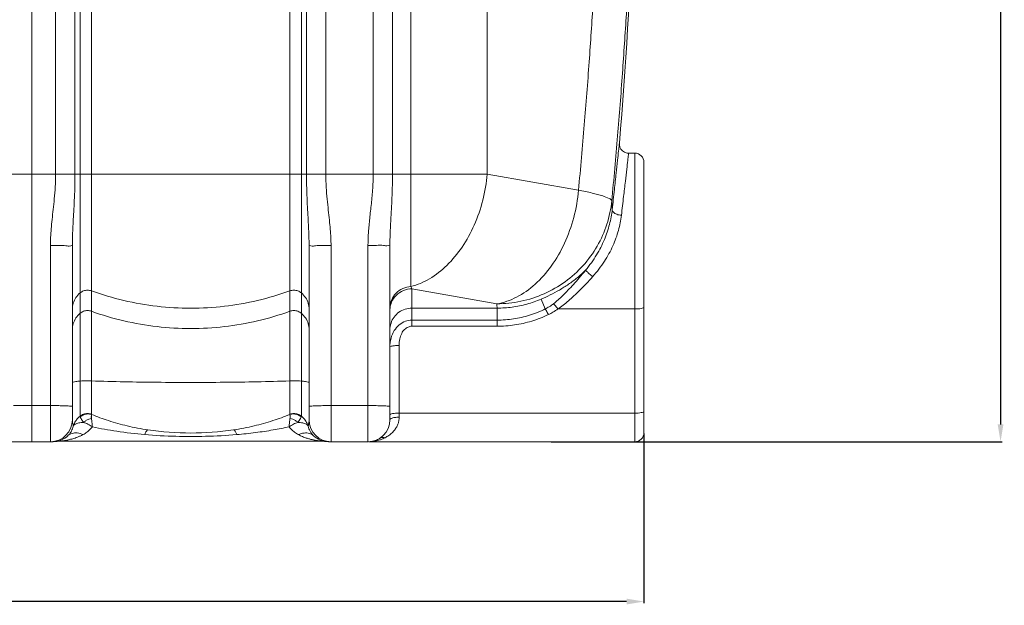
# Model space of a CAD drawing. Units: inches. Extents: x -16171 to -12234, y -596 to 3650.
# Drawn here: x -14482 to -13629, y 1005 to 1513 of the extents above; entities that cross this region are included whole.
import ezdxf

# ---------------------------------------------------------------- set-up
doc = ezdxf.new("R2010")
doc.units = ezdxf.units.IN
doc.header["$LTSCALE"] = 2
doc.layers.add('_COTAS', color=10, linetype='Continuous')
doc.styles.add('DIN ACO', font='arial.ttf')
doc.dimstyles.new('ACO DIM SUPERLATIVE', dxfattribs={"dimtxt": 36, "dimasz": 15, "dimexe": 1.4, "dimexo": 0, "dimgap": 2, "dimtad": 1, "dimdec": 0, "dimzin": 9, "dimtxsty": 'DIN ACO', "dimcen": 3, "dimclrd": 157, "dimclre": 157, "dimclrt": 256, "dimadec": 0, "dimazin": 0, "dimtfac": 0.875, "dimtdec": 0, "dimtmove": 2, "dimatfit": 3, "dimfxl": 1, "dimtolj": 1, "dimlwd": 25, "dimlwe": 25, "dimarcsym": 0})

# ---------------------------------------------------------------- blocks, each defined once
blk = doc.blocks.new('*D103')
at = {"layer": '_COTAS', "color": 157, "lineweight": 25, "transparency": 16777216}
for p, q in [((-15351.21, 1154.13), (-15351.21, 1007.13)), ((-13941.31, 1154.03), (-13941.31, 1007.13)), ((-13956.31, 1008.53), (-15336.21, 1008.53))]:
    blk.add_line(p, q, dxfattribs=at)
at = {"layer": '_COTAS', "color": 157, "transparency": 16777216}
for points in [[(-15336.21, 1011.03), (-15336.21, 1006.03), (-15351.21, 1008.53)], [(-13956.31, 1011.03), (-13956.31, 1006.03), (-13941.31, 1008.53)]]:
    blk.add_solid(points, dxfattribs=at)
at = {"layer": 'Defpoints', "color": 0, "transparency": 16777216}
for p in [(-15351.21, 1154.13), (-13941.31, 1154.03), (-15351.21, 1008.53)]:
    blk.add_point(p, dxfattribs=at)
at = {"layer": '_COTAS', "transparency": 16777216, "insert": (-14646.26, 1028.91), "char_height": 36, "attachment_point": 5, "style": 'DIN ACO'}
blk.add_mtext('\\A1;1410', dxfattribs=at)
blk = doc.blocks.new('*D104')
at = {"layer": '_COTAS', "color": 157, "lineweight": 25, "transparency": 16777216}
for p, q in [((-13823.26, 2126.96), (-13631.09, 2126.96)), ((-13632.49, 2111.96), (-13632.49, 1161.96)), ((-14021.52, 1146.96), (-13631.09, 1146.96))]:
    blk.add_line(p, q, dxfattribs=at)
at = {"layer": '_COTAS', "color": 157, "transparency": 16777216}
for points in [[(-13634.99, 2111.96), (-13629.99, 2111.96), (-13632.49, 2126.96)], [(-13634.99, 1161.96), (-13629.99, 1161.96), (-13632.49, 1146.96)]]:
    blk.add_solid(points, dxfattribs=at)
at = {"layer": 'Defpoints', "color": 0, "transparency": 16777216}
for p in [(-13823.26, 2126.96), (-14021.52, 1146.96), (-13632.49, 1146.96)]:
    blk.add_point(p, dxfattribs=at)
at = {"layer": '_COTAS', "transparency": 16777216, "insert": (-13652.87, 1636.96), "char_height": 36, "attachment_point": 5, "rotation": 90, "style": 'DIN ACO'}
blk.add_mtext('\\A1;980', dxfattribs=at)

msp = doc.modelspace()

# ---------------------------------------------------------------- linework, layer by layer
at = {"color": 7, "linetype": 'Continuous', "lineweight": 0}
for p, q in [((-14471.26, 2498.9), (-14471.26, 1146.96)), ((-14450.72, 1990.08), (-14450.72, 1378.83)), ((-14216.79, 1378.83), (-14216.79, 1990.08)), ((-14433.99, 1378.83), (-14433.99, 1953.68)), ((-14233.52, 1953.68), (-14233.52, 1378.83)), ((-14429.61, 1169.1), (-14429.61, 1951.44)), ((-14237.9, 1951.44), (-14237.9, 1169.1)), ((-14175.79, 1378.83), (-14175.79, 1746.96)), ((-14159.02, 1378.83), (-14159.02, 1746.96)), ((-14076.97, 1561.38), (-14076.97, 1378.83)), ((-14419.67, 1170.83), (-14419.67, 1557.87)), ((-14247.84, 1170.83), (-14247.84, 1557.87)), ((-14143.12, 1557.9), (-14143.12, 1281.33)), ((-13954.57, 1396.96), (-13949.26, 1396.96)), ((-13949.26, 1146.96), (-13949.26, 1396.96)), ((-13941.26, 1154.96), (-13941.26, 1388.96)), ((-14076.97, 1378.83), (-14658.1, 1378.83)), ((-14076.97, 1378.83), (-13997.97, 1364.9)), ((-14455.26, 1146.96), (-14455.26, 1316.85)), ((-14436.26, 1165.96), (-14436.26, 1316.59)), ((-14231.26, 1316.59), (-14231.26, 1165.96)), ((-14212.26, 1316.85), (-14212.26, 1146.96)), ((-14180.26, 1146.96), (-14180.26, 1317.08)), ((-14161.26, 1165.96), (-14161.26, 1316.82)), ((-14142.26, 1279.39), (-14142.26, 1247)), ((-14142.26, 1279.39), (-14068.68, 1266.42)), ((-14030.29, 1270.51), (-14026.71, 1261.97)), ((-14142.26, 1262.71), (-14068.44, 1262.71)), ((-14068.43, 1262.71), (-14068.43, 1247)), ((-13949.26, 1261.99), (-14015.81, 1261.99)), ((-14142.26, 1252.3), (-14068.43, 1252.3)), ((-14142.26, 1247), (-14068.43, 1247)), ((-14153.26, 1168.28), (-14153.26, 1230.31)), ((-14455.26, 1178.3), (-14487.26, 1178.3)), ((-14212.26, 1178.3), (-14180.26, 1178.3)), ((-13949.26, 1171.75), (-14153.26, 1171.75)), ((-14453.24, 1146.96), (-14489.35, 1146.96)), ((-14454.21, 1146.95), (-14454.53, 1146.94)), ((-14453.6, 1146.96), (-14454.21, 1146.95)), ((-14449.86, 1147.25), (-14450.04, 1147.22)), ((-14220.79, 1147.51), (-14446.72, 1147.51)), ((-14180.26, 1146.96), (-14214.35, 1146.96)), ((-14178.91, 1146.96), (-14179.87, 1146.96)), ((-14178.63, 1146.96), (-14179.51, 1146.94)), ((-13949.26, 1146.96), (-14178.59, 1146.96))]:
    msp.add_line(p, q, dxfattribs=at)
for points in [[(-13962.55, 1405.61), (-13962.52, 1404.03), (-13962.09, 1402.23), (-13961.21, 1400.5), (-13959.85, 1398.95), (-13958.01, 1397.74), (-13955.74, 1397.05), (-13954.57, 1396.96)], [(-14419.67, 1170.83), (-14419.65, 1170.72), (-14419.59, 1170.59)], [(-14247.84, 1170.83), (-14247.86, 1170.71), (-14247.92, 1170.59)], [(-14452.99, 1146.98), (-14453.01, 1146.98), (-14453.6, 1146.96)], [(-14213, 1146.94), (-14213.7, 1146.95), (-14214.06, 1146.96)]]:
    msp.add_lwpolyline(points, dxfattribs=at)
for centre, radius, start, end in [((-18789.59, 1802.51), 4843.33, 355.29955, 0), ((-13949.26, 1388.96), 8, 0, 90), ((-14455.26, 1165.96), 19, 270, 0), ((-14212.26, 1165.96), 19, 180, 270), ((-14180.26, 1165.96), 19, 270, 0), ((-14453.16, 1165.96), 19, 270, 313.66509), ((-14333.76, 1404.51), 250, 261.48924, 278.51076), ((-14214.35, 1165.96), 19, 226.33491, 270), ((-13949.26, 1154.96), 8, 270, 0), ((-14446.72, 1128.51), 19, 90.00172, 99.75351), ((-14220.79, 1128.51), 19, 80.24821, 90)]:
    msp.add_arc(centre, radius, start, end, dxfattribs=at)
for points, knots in [([(-13969.15, 1355.67), (-13967.36, 1374.41), (-13964.07, 1411.23), (-13959.88, 1465.23), (-13956.49, 1516.42), (-13953.86, 1563.97), (-13951.88, 1607.21), (-13950.45, 1645.86), (-13949.44, 1680.16), (-13948.75, 1710.89), (-13948.29, 1739.1), (-13948.01, 1765.9), (-13947.88, 1792.1), (-13947.89, 1818.16), (-13948.05, 1844.43), (-13948.37, 1871.44), (-13948.87, 1900.07), (-13949.61, 1931.46), (-13950.7, 1966.57), (-13952.22, 2006.06), (-13954.33, 2050.24), (-13956.68, 2091.07), (-13958.4, 2117.19), (-13959.08, 2126.96)], [0, 0, 0, 0, 56.475034, 110.899427, 162.474665, 210.372242, 253.778115, 292.332572, 326.388223, 356.72556, 384.52847, 411.044458, 437.122361, 463.125712, 489.243332, 515.932668, 544.142831, 575.160754, 610.106941, 649.546503, 693.693448, 742.821587, 772.218893, 772.218893, 772.218893, 772.218893]), ([(-13997.97, 1364.9), (-13996.17, 1383.76), (-13992.86, 1420.79), (-13988.68, 1475.04), (-13985.33, 1526.33), (-13982.74, 1573.8), (-13980.82, 1616.77), (-13979.46, 1654.99), (-13978.51, 1688.82), (-13977.87, 1719.14), (-13977.45, 1747.12), (-13977.21, 1773.89), (-13977.12, 1800.22), (-13977.18, 1826.53), (-13977.4, 1853.18), (-13977.78, 1880.87), (-13978.38, 1910.7), (-13979.26, 1943.85), (-13980.55, 1981.22), (-13982.36, 2023.29), (-13984.84, 2070.4), (-13986.94, 2103.5), (-13988.15, 2120.96)], [0, 0, 0, 0, 56.840188, 111.532057, 163.226195, 211.042365, 254.156556, 292.240695, 325.784714, 355.676048, 383.225311, 409.734381, 435.984455, 462.226481, 488.649647, 515.93503, 545.303333, 578.159384, 615.444373, 657.465146, 704.471214, 756.969785, 756.969785, 756.969785, 756.969785]), ([(-13968.74, 1348.1), (-13968.12, 1353.87), (-13966.99, 1364.38), (-13965.45, 1378.61), (-13964.25, 1389.79), (-13963.38, 1397.89), (-13962.84, 1402.84), (-13962.61, 1405.06), (-13962.55, 1405.62)], [0, 0, 0, 0, 17.421935, 31.718464, 42.937228, 51.146715, 56.171718, 57.855392, 57.855392, 57.855392, 57.855392]), ([(-13960.78, 1343.08), (-13960.16, 1348.5), (-13959.02, 1358.35), (-13957.48, 1371.68), (-13956.28, 1382.14), (-13955.41, 1389.73), (-13954.87, 1394.36), (-13954.63, 1396.44), (-13954.57, 1396.96)], [0, 0, 0, 0, 16.347052, 29.746342, 40.258045, 47.945322, 52.652585, 54.234503, 54.234503, 54.234503, 54.234503]), ([(-14455.26, 1316.85), (-14455.26, 1319.19), (-14455.13, 1324.06), (-14454.61, 1331.62), (-14453.8, 1339.73), (-14452.81, 1348.42), (-14451.79, 1357.77), (-14450.95, 1367.97), (-14450.72, 1375.09), (-14450.72, 1378.83)], [0, 0, 0, 0, 7.022057, 14.588623, 22.736431, 31.467196, 40.817726, 50.968496, 62.171463, 62.171463, 62.171463, 62.171463]), ([(-14436.26, 1316.59), (-14436.26, 1318.66), (-14436.19, 1323.03), (-14435.92, 1330), (-14435.52, 1337.79), (-14435.02, 1346.49), (-14434.51, 1356.21), (-14434.1, 1367.1), (-14433.99, 1374.77), (-14433.99, 1378.83)], [0, 0, 0, 0, 6.191446, 13.130926, 20.913027, 29.598727, 39.26829, 50.117798, 62.284698, 62.284698, 62.284698, 62.284698]), ([(-14233.52, 1378.83), (-14233.52, 1374.66), (-14233.41, 1366.82), (-14232.98, 1355.73), (-14232.46, 1345.94), (-14231.96, 1337.28), (-14231.57, 1329.62), (-14231.32, 1322.84), (-14231.26, 1318.59), (-14231.26, 1316.59)], [0, 0, 0, 0, 12.489654, 23.539634, 33.281095, 41.913748, 49.546858, 56.293636, 62.284684, 62.284684, 62.284684, 62.284684]), ([(-14216.79, 1378.83), (-14216.79, 1374.99), (-14216.55, 1367.71), (-14215.68, 1357.31), (-14214.63, 1347.87), (-14213.65, 1339.21), (-14212.87, 1331.22), (-14212.38, 1323.84), (-14212.26, 1319.12), (-14212.26, 1316.85)], [0, 0, 0, 0, 11.504025, 21.853029, 31.292604, 39.992705, 48.003848, 55.372535, 62.171401, 62.171401, 62.171401, 62.171401]), ([(-14180.26, 1317.08), (-14180.26, 1320.84), (-14179.93, 1328.6), (-14178.76, 1340.64), (-14177.28, 1353.33), (-14176.09, 1366.16), (-14175.79, 1374.72), (-14175.79, 1378.83)], [0, 0, 0, 0, 11.262622, 23.287608, 36.268116, 49.611977, 61.933526, 61.933526, 61.933526, 61.933526]), ([(-14161.26, 1316.82), (-14161.26, 1320.18), (-14161.08, 1327.33), (-14160.49, 1338.84), (-14159.75, 1351.69), (-14159.16, 1365.21), (-14159.02, 1374.38), (-14159.02, 1378.83)], [0, 0, 0, 0, 10.059501, 21.473814, 34.553286, 48.693887, 62.051445, 62.051445, 62.051445, 62.051445]), ([(-14143.12, 1281.33), (-14137.47, 1282.79), (-14126.13, 1287.71), (-14111.07, 1299.59), (-14098, 1315.53), (-14087.55, 1334.69), (-14080.22, 1356.09), (-14077.64, 1371.19), (-14076.97, 1378.83)], [0, 0, 0, 0, 17.510033, 36.50652, 57.057094, 78.921706, 101.648183, 124.64159, 124.64159, 124.64159, 124.64159]), ([(-14068.68, 1266.42), (-14062.78, 1267.43), (-14050.76, 1271.64), (-14034.65, 1283.12), (-14020.6, 1299.17), (-14009.33, 1318.88), (-14001.43, 1341.13), (-13998.67, 1356.91), (-13997.97, 1364.9)], [0, 0, 0, 0, 17.97554, 37.502435, 58.744088, 81.475981, 105.204256, 129.26273, 129.26273, 129.26273, 129.26273]), ([(-13997.97, 1364.9), (-13993.97, 1364.13), (-13987, 1362.69), (-13977.89, 1360.33), (-13972.47, 1358.34), (-13969.37, 1356.64), (-13969.15, 1355.67)], [0, 0, 0, 0, 12.214462, 21.525829, 27.648761, 30.613677, 30.613677, 30.613677, 30.613677]), ([(-14068.68, 1266.42), (-14061.67, 1266.44), (-14047.62, 1267.93), (-14027.5, 1274.46), (-14009.2, 1284.98), (-13993.51, 1299.03), (-13981.15, 1316.01), (-13972.66, 1335.14), (-13969.83, 1348.8), (-13969.15, 1355.67)], [0, 0, 0, 0, 21.028107, 42.038914, 63.008219, 83.916722, 104.75895, 125.534525, 146.249016, 146.249016, 146.249016, 146.249016]), ([(-13969.15, 1355.67), (-13969.05, 1354.41), (-13968.88, 1351.88), (-13968.78, 1349.35), (-13968.74, 1348.1)], [0, 0, 0, 0, 3.813208, 7.589564, 7.589564, 7.589564, 7.589564]), ([(-13991.84, 1295.57), (-13988.35, 1299.73), (-13982.26, 1308.24), (-13975.39, 1321.67), (-13970.87, 1334.91), (-13969.21, 1343.77), (-13968.74, 1348.1)], [0, 0, 0, 0, 16.304059, 31.229859, 45.114082, 58.155942, 58.155942, 58.155942, 58.155942]), ([(-13968.74, 1348.09), (-13968.79, 1347.27), (-13967.7, 1345.33), (-13964.67, 1343.75), (-13962.16, 1343.19), (-13960.78, 1343.08)], [0, 0, 0, 0, 2.462076, 5.917659, 10.073795, 10.073795, 10.073795, 10.073795]), ([(-13985.72, 1289.95), (-13981.97, 1294.13), (-13975.41, 1302.67), (-13967.97, 1316.26), (-13963.08, 1329.69), (-13961.29, 1338.7), (-13960.78, 1343.08)], [0, 0, 0, 0, 16.839319, 32.151368, 46.310292, 59.563371, 59.563371, 59.563371, 59.563371]), ([(-14441.82, 1316.78), (-14443.86, 1317.05), (-14448.36, 1316.7), (-14452.83, 1316.85), (-14455.26, 1316.85)], [0, 0, 0, 0, 6.164305, 13.435311, 13.435311, 13.435311, 13.435311]), ([(-14436.26, 1316.59), (-14436.26, 1317.08), (-14439.27, 1316.17), (-14440.46, 1316.59), (-14441.82, 1316.78)], [0, 0, 0, 0, 1.449754, 5.569314, 5.569314, 5.569314, 5.569314]), ([(-14231.26, 1316.59), (-14231.26, 1317.08), (-14228.24, 1316.17), (-14227.05, 1316.59), (-14225.69, 1316.78)], [0, 0, 0, 0, 1.449751, 5.569308, 5.569308, 5.569308, 5.569308]), ([(-14225.69, 1316.78), (-14223.65, 1317.05), (-14219.15, 1316.7), (-14214.68, 1316.85), (-14212.26, 1316.85)], [0, 0, 0, 0, 6.164305, 13.435317, 13.435317, 13.435317, 13.435317]), ([(-14166.82, 1317.01), (-14168.86, 1317.28), (-14173.36, 1316.93), (-14177.83, 1317.08), (-14180.26, 1317.08)], [0, 0, 0, 0, 6.164305, 13.43525, 13.43525, 13.43525, 13.43525]), ([(-14161.26, 1316.82), (-14161.26, 1317.31), (-14164.27, 1316.4), (-14165.46, 1316.82), (-14166.82, 1317.01)], [0, 0, 0, 0, 1.449751, 5.569342, 5.569342, 5.569342, 5.569342]), ([(-14030.29, 1270.51), (-14027.65, 1271.64), (-14022.31, 1274.09), (-14014.38, 1278.35), (-14006.52, 1283.3), (-13998.9, 1289.01), (-13994.13, 1293.29), (-13991.84, 1295.57)], [0, 0, 0, 0, 8.619348, 17.642533, 26.959999, 36.479871, 46.160382, 46.160382, 46.160382, 46.160382]), ([(-14019.57, 1266.51), (-14018.22, 1267.56), (-14015.47, 1269.87), (-14011.33, 1273.77), (-14006.92, 1278.28), (-14002.2, 1283.43), (-13997.11, 1289.24), (-13993.64, 1293.38), (-13991.84, 1295.57)], [0, 0, 0, 0, 5.101375, 10.769314, 17.056406, 24.025756, 31.733902, 40.228007, 40.228007, 40.228007, 40.228007]), ([(-14015.81, 1261.99), (-14014.29, 1263.01), (-14011.2, 1265.26), (-14006.57, 1269.06), (-14001.72, 1273.41), (-13996.63, 1278.35), (-13991.23, 1283.9), (-13987.59, 1287.86), (-13985.72, 1289.95)], [0, 0, 0, 0, 5.49649, 11.461245, 17.95282, 25.029173, 32.749778, 41.168329, 41.168329, 41.168329, 41.168329]), ([(-13991.84, 1295.57), (-13991.63, 1295.14), (-13990.43, 1294.17), (-13988.49, 1292.25), (-13986.71, 1290.78), (-13985.72, 1289.95)], [0, 0, 0, 0, 1.4321, 4.447903, 8.319138, 8.319138, 8.319138, 8.319138]), ([(-14143.12, 1281.33), (-14145.52, 1281.22), (-14150.3, 1280.11), (-14156.3, 1275.95), (-14160.32, 1269.9), (-14161.26, 1265.15), (-14161.26, 1262.8)], [0, 0, 0, 0, 7.191646, 14.335205, 21.414528, 28.449087, 28.449087, 28.449087, 28.449087]), ([(-14142.26, 1279.39), (-14144.73, 1279.39), (-14149.71, 1278.42), (-14156.02, 1274.28), (-14158.86, 1270.09), (-14159.81, 1267.84)], [0, 0, 0, 0, 7.409177, 14.788029, 22.123783, 22.123783, 22.123783, 22.123783]), ([(-14143.12, 1281.33), (-14142.98, 1280.99), (-14142.71, 1280.33), (-14142.41, 1279.69), (-14142.26, 1279.39)], [0, 0, 0, 0, 1.106987, 2.121571, 2.121571, 2.121571, 2.121571]), ([(-14429.61, 1275.85), (-14430.99, 1274.69), (-14433.42, 1271.96), (-14435.73, 1267.03), (-14436.26, 1263.42), (-14436.26, 1261.64)], [0, 0, 0, 0, 5.398126, 10.774773, 16.13858, 16.13858, 16.13858, 16.13858]), ([(-14429.61, 1275.85), (-14428.72, 1276.6), (-14426.65, 1277.8), (-14423.13, 1278.42), (-14420.77, 1278.01), (-14419.67, 1277.62)], [0, 0, 0, 0, 3.497869, 7.0077, 10.517608, 10.517608, 10.517608, 10.517608]), ([(-14247.84, 1277.62), (-14266.12, 1271.03), (-14304.37, 1262.06), (-14363.14, 1262.06), (-14401.39, 1271.03), (-14419.67, 1277.62)], [0, 0, 0, 0, 58.289559, 116.626377, 174.915936, 174.915936, 174.915936, 174.915936]), ([(-14237.9, 1275.85), (-14238.79, 1276.6), (-14240.86, 1277.8), (-14244.38, 1278.42), (-14246.74, 1278.01), (-14247.84, 1277.62)], [0, 0, 0, 0, 3.49787, 7.0077, 10.517608, 10.517608, 10.517608, 10.517608]), ([(-14237.9, 1275.85), (-14236.52, 1274.69), (-14234.09, 1271.96), (-14231.79, 1267.03), (-14231.26, 1263.42), (-14231.26, 1261.64)], [0, 0, 0, 0, 5.398127, 10.774774, 16.13858, 16.13858, 16.13858, 16.13858]), ([(-14068.44, 1262.71), (-14064.11, 1262.71), (-14055.41, 1263.28), (-14042.58, 1265.9), (-14034.31, 1268.79), (-14030.29, 1270.51)], [0, 0, 0, 0, 12.992959, 26.060865, 39.168627, 39.168627, 39.168627, 39.168627]), ([(-14142.26, 1262.71), (-14144.24, 1262.71), (-14148.22, 1262.09), (-14153.6, 1259.4), (-14157.87, 1255.19), (-14160.62, 1249.89), (-14161.26, 1245.95), (-14161.26, 1244)], [0, 0, 0, 0, 5.942312, 11.868324, 17.767856, 23.640783, 29.497204, 29.497204, 29.497204, 29.497204]), ([(-14068.68, 1266.42), (-14068.63, 1265.8), (-14068.54, 1264.57), (-14068.47, 1263.33), (-14068.44, 1262.71)], [0, 0, 0, 0, 1.859461, 3.715362, 3.715362, 3.715362, 3.715362]), ([(-14068.43, 1252.3), (-14063.69, 1252.3), (-14054.15, 1253.02), (-14040.09, 1256.27), (-14031.09, 1259.85), (-14026.71, 1261.97)], [0, 0, 0, 0, 14.232029, 28.568718, 43.151364, 43.151364, 43.151364, 43.151364]), ([(-14026.72, 1261.97), (-14026.45, 1261.56), (-14025.89, 1260.58), (-14025.01, 1258.94), (-14024.39, 1257.72), (-14024.07, 1257.06)], [0, 0, 0, 0, 1.473521, 3.385586, 5.58042, 5.58042, 5.58042, 5.58042]), ([(-14026.71, 1261.97), (-14025.53, 1262.56), (-14023.07, 1263.95), (-14020.76, 1265.59), (-14019.57, 1266.51)], [0, 0, 0, 0, 3.959575, 8.479463, 8.479463, 8.479463, 8.479463]), ([(-14024.07, 1257.06), (-14022.7, 1257.71), (-14019.87, 1259.23), (-14017.19, 1261), (-14015.81, 1261.99)], [0, 0, 0, 0, 4.539092, 9.629124, 9.629124, 9.629124, 9.629124]), ([(-14019.57, 1266.51), (-14019.2, 1266.16), (-14018.41, 1265.29), (-14017.16, 1263.78), (-14016.28, 1262.62), (-14015.81, 1261.99)], [0, 0, 0, 0, 1.516313, 3.538737, 5.8824, 5.8824, 5.8824, 5.8824]), ([(-13941.26, 1263.38), (-13941.26, 1263.11), (-13942.28, 1262.64), (-13943.8, 1262.34), (-13946.37, 1262.04), (-13948.23, 1261.99), (-13949.26, 1261.99)], [0, 0, 0, 0, 0.808365, 2.600153, 5.212952, 8.276245, 8.276245, 8.276245, 8.276245]), ([(-14429.61, 1258.21), (-14430.99, 1257.05), (-14433.42, 1254.33), (-14435.73, 1249.39), (-14436.26, 1245.79), (-14436.26, 1244)], [0, 0, 0, 0, 5.39813, 10.774778, 16.13858, 16.13858, 16.13858, 16.13858]), ([(-14429.61, 1258.21), (-14428.72, 1258.96), (-14426.65, 1260.16), (-14423.13, 1260.79), (-14420.77, 1260.38), (-14419.67, 1259.98)], [0, 0, 0, 0, 3.49787, 7.0077, 10.517608, 10.517608, 10.517608, 10.517608]), ([(-14247.84, 1259.98), (-14266.12, 1253.39), (-14304.37, 1244.42), (-14363.14, 1244.42), (-14401.39, 1253.39), (-14419.67, 1259.98)], [0, 0, 0, 0, 58.289559, 116.626377, 174.915936, 174.915936, 174.915936, 174.915936]), ([(-14237.9, 1258.21), (-14238.79, 1258.96), (-14240.86, 1260.16), (-14244.38, 1260.79), (-14246.74, 1260.38), (-14247.84, 1259.98)], [0, 0, 0, 0, 3.49787, 7.007701, 10.517608, 10.517608, 10.517608, 10.517608]), ([(-14237.9, 1258.21), (-14236.52, 1257.05), (-14234.09, 1254.33), (-14231.79, 1249.39), (-14231.26, 1245.79), (-14231.26, 1244)], [0, 0, 0, 0, 5.398126, 10.774773, 16.13858, 16.13858, 16.13858, 16.13858]), ([(-14068.43, 1247), (-14063.4, 1247), (-14053.27, 1247.75), (-14038.32, 1251.13), (-14028.73, 1254.85), (-14024.07, 1257.06)], [0, 0, 0, 0, 15.103699, 30.333106, 45.821582, 45.821582, 45.821582, 45.821582]), ([(-14161.26, 1228.92), (-14161.26, 1231.51), (-14160.67, 1236.53), (-14157.87, 1243.26), (-14153.52, 1248.41), (-14148.13, 1251.58), (-14144.16, 1252.31), (-14142.26, 1252.3)], [0, 0, 0, 0, 7.76515, 14.955441, 21.560899, 27.644485, 33.366011, 33.366011, 33.366011, 33.366011]), ([(-14153.26, 1230.31), (-14153.26, 1232.26), (-14152.96, 1235.88), (-14151.38, 1240.7), (-14148.87, 1244.3), (-14145.73, 1246.5), (-14143.37, 1247), (-14142.26, 1247)], [0, 0, 0, 0, 5.832922, 10.816677, 15.066991, 18.742328, 22.077821, 22.077821, 22.077821, 22.077821]), ([(-14161.26, 1228.92), (-14161.26, 1229.35), (-14159.37, 1229.84), (-14157.06, 1230.21), (-14154.59, 1230.31), (-14153.26, 1230.31)], [0, 0, 0, 0, 1.277099, 4.249102, 8.253487, 8.253487, 8.253487, 8.253487]), ([(-14429.61, 1199.49), (-14430.81, 1199.4), (-14432.92, 1199.23), (-14434.79, 1198.85), (-14436.26, 1198.53), (-14436.26, 1198.23)], [0, 0, 0, 0, 3.603542, 5.920602, 6.831808, 6.831808, 6.831808, 6.831808]), ([(-14429.61, 1199.49), (-14428.61, 1199.57), (-14426.45, 1199.67), (-14423.13, 1199.72), (-14420.82, 1199.68), (-14419.67, 1199.65)], [0, 0, 0, 0, 3.030845, 6.486891, 9.945577, 9.945577, 9.945577, 9.945577]), ([(-14247.84, 1199.65), (-14266.75, 1199.04), (-14305.11, 1198.27), (-14362.4, 1198.27), (-14400.76, 1199.04), (-14419.67, 1199.65)], [0, 0, 0, 0, 56.760863, 115.097681, 171.858543, 171.858543, 171.858543, 171.858543]), ([(-14237.9, 1199.49), (-14238.91, 1199.57), (-14241.07, 1199.67), (-14244.38, 1199.72), (-14246.69, 1199.68), (-14247.84, 1199.65)], [0, 0, 0, 0, 3.030842, 6.48689, 9.945577, 9.945577, 9.945577, 9.945577]), ([(-14237.9, 1199.49), (-14236.7, 1199.4), (-14234.59, 1199.23), (-14232.72, 1198.85), (-14231.26, 1198.53), (-14231.26, 1198.23)], [0, 0, 0, 0, 3.603539, 5.9206, 6.831808, 6.831808, 6.831808, 6.831808]), ([(-14444.23, 1178.14), (-14445.95, 1178.17), (-14449.62, 1178.29), (-14453.3, 1178.3), (-14455.26, 1178.3)], [0, 0, 0, 0, 5.155639, 11.027108, 11.027108, 11.027108, 11.027108]), ([(-14436.26, 1177.45), (-14436.26, 1177.77), (-14438.15, 1177.61), (-14440.14, 1178.12), (-14442.74, 1178.12), (-14444.18, 1178.14), (-14444.23, 1178.14)], [0, 0, 0, 0, 0.966032, 3.675084, 7.882659, 8.024985, 8.024985, 8.024985, 8.024985]), ([(-14231.26, 1177.45), (-14231.26, 1177.77), (-14229.36, 1177.61), (-14227.37, 1178.12), (-14224.78, 1178.12), (-14223.33, 1178.14), (-14223.28, 1178.14)], [0, 0, 0, 0, 0.966029, 3.675083, 7.882666, 8.024986, 8.024986, 8.024986, 8.024986]), ([(-14223.28, 1178.14), (-14221.56, 1178.17), (-14217.89, 1178.29), (-14214.21, 1178.3), (-14212.26, 1178.3)], [0, 0, 0, 0, 5.155651, 11.027108, 11.027108, 11.027108, 11.027108]), ([(-14169.23, 1178.14), (-14170.95, 1178.17), (-14174.62, 1178.29), (-14178.3, 1178.3), (-14180.26, 1178.3)], [0, 0, 0, 0, 5.155639, 11.027108, 11.027108, 11.027108, 11.027108]), ([(-14161.26, 1177.45), (-14161.26, 1177.77), (-14163.15, 1177.61), (-14165.14, 1178.12), (-14167.74, 1178.12), (-14169.18, 1178.14), (-14169.23, 1178.14)], [0, 0, 0, 0, 0.966032, 3.675084, 7.882659, 8.024985, 8.024985, 8.024985, 8.024985]), ([(-14433.69, 1164.36), (-14433.49, 1164.69), (-14432.98, 1165.49), (-14432.06, 1166.7), (-14430.91, 1167.95), (-14430.06, 1168.73), (-14429.61, 1169.1)], [0, 0, 0, 0, 1.161094, 2.841158, 4.532647, 6.275195, 6.275195, 6.275195, 6.275195]), ([(-14419.67, 1170.83), (-14420.78, 1171.22), (-14423.13, 1171.62), (-14426.64, 1171.01), (-14428.72, 1169.84), (-14429.61, 1169.1)], [0, 0, 0, 0, 3.50795, 7.015823, 10.497044, 10.497044, 10.497044, 10.497044]), ([(-14419.59, 1170.59), (-14420.68, 1170.93), (-14423.04, 1171.23), (-14426.5, 1170.47), (-14428.54, 1169.23), (-14429.43, 1168.46)], [0, 0, 0, 0, 3.448119, 6.948776, 10.465457, 10.465457, 10.465457, 10.465457]), ([(-14429.43, 1168.46), (-14429.31, 1168.24), (-14429.06, 1167.77), (-14428.68, 1167.03), (-14428.23, 1166.22), (-14427.74, 1165.38), (-14427.2, 1164.53), (-14426.8, 1163.97), (-14426.6, 1163.7)], [0, 0, 0, 0, 0.733436, 1.586665, 2.520594, 3.504252, 4.515796, 5.543149, 5.543149, 5.543149, 5.543149]), ([(-14419.72, 1167.06), (-14419.75, 1167.27), (-14419.79, 1167.69), (-14419.83, 1168.33), (-14419.82, 1168.96), (-14419.78, 1169.56), (-14419.7, 1170.1), (-14419.63, 1170.44), (-14419.59, 1170.59)], [0, 0, 0, 0, 0.632133, 1.272993, 1.910923, 2.524684, 3.084769, 3.554169, 3.554169, 3.554169, 3.554169]), ([(-14419.59, 1170.59), (-14414.78, 1168.65), (-14404.65, 1164.95), (-14388.35, 1160.38), (-14376.82, 1158.17), (-14370.75, 1157.26)], [0, 0, 0, 0, 15.539493, 32.327903, 50.724574, 50.724574, 50.724574, 50.724574]), ([(-14296.76, 1157.26), (-14290.73, 1158.17), (-14279.22, 1160.37), (-14262.92, 1164.93), (-14252.75, 1168.64), (-14247.92, 1170.59)], [0, 0, 0, 0, 18.274561, 35.105032, 50.724858, 50.724858, 50.724858, 50.724858]), ([(-14238.08, 1168.46), (-14238.97, 1169.23), (-14241.01, 1170.48), (-14244.47, 1171.23), (-14246.83, 1170.94), (-14247.92, 1170.59)], [0, 0, 0, 0, 3.516469, 7.016932, 10.464884, 10.464884, 10.464884, 10.464884]), ([(-14247.92, 1170.59), (-14247.83, 1170.29), (-14247.72, 1169.56), (-14247.66, 1168.38), (-14247.73, 1167.51), (-14247.8, 1167.06)], [0, 0, 0, 0, 0.953032, 2.1922, 3.55137, 3.55137, 3.55137, 3.55137]), ([(-14237.9, 1169.1), (-14238.79, 1169.84), (-14240.87, 1171.01), (-14244.38, 1171.63), (-14246.73, 1171.2), (-14247.84, 1170.83)], [0, 0, 0, 0, 3.479011, 6.98693, 10.494632, 10.494632, 10.494632, 10.494632]), ([(-14240.91, 1163.7), (-14240.48, 1164.28), (-14239.73, 1165.41), (-14238.83, 1167.03), (-14238.32, 1168.03), (-14238.08, 1168.46)], [0, 0, 0, 0, 2.175784, 4.072665, 5.543352, 5.543352, 5.543352, 5.543352]), ([(-14238.08, 1168.46), (-14238.03, 1168.56), (-14237.89, 1168.73), (-14237.98, 1168.93), (-14238.03, 1168.98)], [0, 0, 0, 0, 0.3554954, 0.5711131, 0.5711131, 0.5711131, 0.5711131]), ([(-14237.9, 1169.1), (-14237.44, 1168.71), (-14236.51, 1167.87), (-14235.21, 1166.42), (-14234.38, 1165.26), (-14233.96, 1164.58), (-14233.91, 1164.5)], [0, 0, 0, 0, 1.811234, 3.743989, 5.818668, 6.115269, 6.115269, 6.115269, 6.115269]), ([(-14165.51, 1150.42), (-14164.35, 1151.02), (-14162.2, 1152.32), (-14159.37, 1154.64), (-14157.08, 1157.2), (-14155.33, 1159.91), (-14154.11, 1162.71), (-14153.41, 1165.51), (-14153.26, 1167.38), (-14153.26, 1168.28)], [0, 0, 0, 0, 3.889594, 7.521341, 10.931661, 14.143994, 17.180505, 20.055167, 22.763097, 22.763097, 22.763097, 22.763097]), ([(-14161.26, 1170.36), (-14161.26, 1170.63), (-14160.23, 1171.11), (-14159.5, 1171.25), (-14158.91, 1171.35)], [0, 0, 0, 0, 0.808366, 2.600153, 2.600153, 2.600153, 2.600153]), ([(-14161.26, 1165.96), (-14161.26, 1166.49), (-14159.65, 1167.55), (-14157.01, 1168.06), (-14154.59, 1168.28), (-14153.26, 1168.28)], [0, 0, 0, 0, 1.577814, 4.626237, 8.638239, 8.638239, 8.638239, 8.638239]), ([(-14158.91, 1171.35), (-14158.05, 1171.48), (-14156.17, 1171.7), (-14154.28, 1171.75), (-14153.26, 1171.75)], [0, 0, 0, 0, 2.612799, 5.676092, 5.676092, 5.676092, 5.676092]), ([(-13941.26, 1173.14), (-13941.26, 1172.87), (-13942.28, 1172.4), (-13943.8, 1172.1), (-13946.37, 1171.8), (-13948.23, 1171.75), (-13949.26, 1171.75)], [0, 0, 0, 0, 0.808366, 2.600153, 5.212952, 8.276245, 8.276245, 8.276245, 8.276245]), ([(-14440.03, 1152.24), (-14439.44, 1152.8), (-14438.36, 1154.02), (-14437.06, 1156.07), (-14436.07, 1158.26), (-14435.6, 1159.79), (-14435.42, 1160.55)], [0, 0, 0, 0, 2.450747, 4.859824, 7.261364, 9.631803, 9.631803, 9.631803, 9.631803]), ([(-14435.41, 1160.55), (-14435.6, 1161.34), (-14436.01, 1163.12), (-14436.26, 1164.95), (-14436.26, 1165.96)], [0, 0, 0, 0, 2.442281, 5.482839, 5.482839, 5.482839, 5.482839]), ([(-14435.41, 1160.55), (-14435.23, 1161.15), (-14434.79, 1162.28), (-14434.17, 1163.54), (-14433.78, 1164.21), (-14433.69, 1164.36)], [0, 0, 0, 0, 1.869786, 3.643406, 4.190017, 4.190017, 4.190017, 4.190017]), ([(-14433.73, 1162.21), (-14432.82, 1162.76), (-14430.42, 1163.48), (-14427.98, 1163.65), (-14426.6, 1163.7)], [0, 0, 0, 0, 3.203455, 7.338673, 7.338673, 7.338673, 7.338673]), ([(-14426.99, 1153.14), (-14425.84, 1153.76), (-14423.73, 1155.07), (-14421.01, 1157.35), (-14419.52, 1159.03), (-14418.89, 1159.9)], [0, 0, 0, 0, 3.921573, 7.408859, 10.619953, 10.619953, 10.619953, 10.619953]), ([(-14419.72, 1167.06), (-14420.53, 1166.94), (-14422.17, 1166.49), (-14424.5, 1165.34), (-14425.93, 1164.29), (-14426.6, 1163.7)], [0, 0, 0, 0, 2.461532, 5.076563, 7.747983, 7.747983, 7.747983, 7.747983]), ([(-14426.6, 1163.7), (-14425.3, 1163.31), (-14422.62, 1162.24), (-14420.13, 1160.77), (-14418.89, 1159.9)], [0, 0, 0, 0, 4.074032, 8.619963, 8.619963, 8.619963, 8.619963]), ([(-14418.89, 1159.9), (-14419.01, 1161.2), (-14419.24, 1163.59), (-14419.55, 1165.98), (-14419.72, 1167.06)], [0, 0, 0, 0, 3.923839, 7.211263, 7.211263, 7.211263, 7.211263]), ([(-14418.89, 1159.9), (-14411.91, 1158.38), (-14396.87, 1155.61), (-14381.68, 1153.86), (-14373.57, 1153.17)], [0, 0, 0, 0, 21.429853, 45.848431, 45.848431, 45.848431, 45.848431]), ([(-14293.94, 1153.17), (-14288.46, 1153.64), (-14277.93, 1154.75), (-14262.82, 1157.02), (-14253.21, 1158.9), (-14248.63, 1159.89)], [0, 0, 0, 0, 16.505998, 31.754644, 45.844062, 45.844062, 45.844062, 45.844062]), ([(-14247.8, 1167.06), (-14247.96, 1165.97), (-14248.28, 1163.59), (-14248.51, 1161.19), (-14248.63, 1159.89)], [0, 0, 0, 0, 3.298888, 7.215824, 7.215824, 7.215824, 7.215824]), ([(-14248.63, 1159.89), (-14247.39, 1160.76), (-14244.9, 1162.24), (-14242.22, 1163.3), (-14240.91, 1163.7)], [0, 0, 0, 0, 4.538595, 8.627919, 8.627919, 8.627919, 8.627919]), ([(-14248.63, 1159.89), (-14248, 1159.03), (-14246.51, 1157.34), (-14243.8, 1155.08), (-14241.72, 1153.78), (-14240.59, 1153.17)], [0, 0, 0, 0, 3.213083, 6.714694, 10.553507, 10.553507, 10.553507, 10.553507]), ([(-14240.91, 1163.7), (-14241.58, 1164.29), (-14243.01, 1165.34), (-14245.34, 1166.49), (-14246.98, 1166.94), (-14247.8, 1167.06)], [0, 0, 0, 0, 2.67305, 5.289674, 7.752566, 7.752566, 7.752566, 7.752566]), ([(-14233.78, 1162.22), (-14234.7, 1162.76), (-14237.09, 1163.48), (-14239.53, 1163.65), (-14240.91, 1163.7)], [0, 0, 0, 0, 3.201629, 7.33442, 7.33442, 7.33442, 7.33442]), ([(-14231.26, 1165.96), (-14231.26, 1165.7), (-14231.28, 1165.14), (-14231.36, 1164.27), (-14231.5, 1163.33), (-14231.68, 1162.37), (-14231.88, 1161.44), (-14232.03, 1160.84), (-14232.1, 1160.55)], [0, 0, 0, 0, 0.795486, 1.674123, 2.626964, 3.625252, 4.614584, 5.486303, 5.486303, 5.486303, 5.486303]), ([(-14232.1, 1160.55), (-14231.92, 1159.78), (-14231.45, 1158.25), (-14230.46, 1156.06), (-14229.15, 1154.01), (-14228.07, 1152.78), (-14227.47, 1152.22)], [0, 0, 0, 0, 2.371483, 4.777812, 7.196551, 9.65903, 9.65903, 9.65903, 9.65903]), ([(-14444.92, 1147.71), (-14444.56, 1147.76), (-14443.76, 1147.86), (-14442.48, 1148.07), (-14441.03, 1148.32), (-14439.43, 1148.65), (-14437.7, 1149.06), (-14435.85, 1149.56), (-14433.85, 1150.18), (-14431.69, 1150.95), (-14429.36, 1151.93), (-14427.79, 1152.7), (-14426.99, 1153.14)], [0, 0, 0, 0, 1.115517, 2.406046, 3.895236, 5.538303, 7.303052, 9.208901, 11.289257, 13.577718, 16.108337, 18.84386, 18.84386, 18.84386, 18.84386]), ([(-14440.03, 1152.24), (-14439.05, 1153.17), (-14436.41, 1154.59), (-14431.69, 1154.78), (-14428.51, 1153.87), (-14426.9, 1153.19)], [0, 0, 0, 0, 4.045331, 8.594108, 13.841423, 13.841423, 13.841423, 13.841423]), ([(-14370.75, 1157.26), (-14371.06, 1157.31), (-14371.89, 1156.72), (-14372.7, 1155.26), (-14373.27, 1153.96), (-14373.57, 1153.18)], [0, 0, 0, 0, 0.934096, 2.618019, 5.13716, 5.13716, 5.13716, 5.13716]), ([(-14373.57, 1153.17), (-14364.61, 1152.41), (-14347.03, 1151.44), (-14320.45, 1151.44), (-14302.89, 1152.41), (-14293.94, 1153.17)], [0, 0, 0, 0, 26.979172, 52.770435, 79.705219, 79.705219, 79.705219, 79.705219]), ([(-14296.76, 1157.27), (-14296.45, 1157.31), (-14295.62, 1156.72), (-14294.81, 1155.26), (-14294.24, 1153.96), (-14293.94, 1153.17)], [0, 0, 0, 0, 0.935335, 2.621493, 5.14285, 5.14285, 5.14285, 5.14285]), ([(-14227.47, 1152.22), (-14228.45, 1153.15), (-14231.09, 1154.57), (-14235.8, 1154.77), (-14238.98, 1153.85), (-14240.59, 1153.17)], [0, 0, 0, 0, 4.042499, 8.586011, 13.828715, 13.828715, 13.828715, 13.828715]), ([(-14240.59, 1153.17), (-14239.95, 1152.83), (-14238.72, 1152.2), (-14236.92, 1151.4), (-14235.25, 1150.75), (-14233.72, 1150.2), (-14232.3, 1149.75), (-14230.99, 1149.37), (-14229.78, 1149.05), (-14228.63, 1148.78), (-14227.54, 1148.54), (-14226.5, 1148.33), (-14225.53, 1148.15), (-14224.65, 1148.01), (-14223.87, 1147.89), (-14223.18, 1147.79), (-14222.58, 1147.71), (-14222.21, 1147.67), (-14222.04, 1147.65)], [0, 0, 0, 0, 2.172733, 4.140408, 5.923546, 7.54283, 9.019152, 10.373525, 11.626863, 12.799684, 13.912652, 14.976479, 15.971668, 16.866548, 17.658426, 18.353123, 18.953994, 19.464402, 19.464402, 19.464402, 19.464402]), ([(-14446.72, 1147.51), (-14447.01, 1147.5), (-14445.52, 1147.62), (-14445.23, 1147.67), (-14444.92, 1147.71)], [0, 0, 0, 0, 0.879086, 1.808557, 1.808557, 1.808557, 1.808557]), ([(-14222.04, 1147.65), (-14221.9, 1147.63), (-14221.65, 1147.6), (-14221.23, 1147.56), (-14220.95, 1147.53), (-14220.79, 1147.51)], [0, 0, 0, 0, 0.424714, 0.767519, 1.261534, 1.261534, 1.261534, 1.261534]), ([(-14175.76, 1147.35), (-14174.72, 1147.6), (-14172.68, 1148.37), (-14170.79, 1149.45), (-14169.88, 1150.05)], [0, 0, 0, 0, 3.208139, 6.498545, 6.498545, 6.498545, 6.498545]), ([(-14174.13, 1147.4), (-14172.61, 1147.68), (-14170.99, 1148.13), (-14169.42, 1148.7), (-14169.31, 1148.74)], [0, 0, 0, 0, 4.638616, 5.00875, 5.00875, 5.00875, 5.00875]), ([(-14169.88, 1150.05), (-14169.48, 1150.31), (-14168.57, 1150.7), (-14167.04, 1150.81), (-14166.02, 1150.59), (-14165.51, 1150.42)], [0, 0, 0, 0, 1.418982, 2.910725, 4.522844, 4.522844, 4.522844, 4.522844])]:
    msp.add_open_spline(points, degree=3, knots=knots, dxfattribs=at)
for points in [[(-14161.14, 1262.75), (-14161.22, 1262.07), (-14161.26, 1261.37), (-14161.26, 1260.68)], [(-14159.81, 1267.84), (-14160.49, 1266.22), (-14160.94, 1264.49), (-14161.14, 1262.75)], [(-14429.61, 1169.1), (-14429.61, 1168.87), (-14429.53, 1168.65), (-14429.43, 1168.46)], [(-14435.42, 1160.55), (-14435.07, 1161.26), (-14434.41, 1161.81), (-14433.73, 1162.21)], [(-14233.91, 1164.5), (-14233.57, 1163.95), (-14233.26, 1163.38), (-14232.98, 1162.8)], [(-14232.1, 1160.55), (-14232.45, 1161.26), (-14233.1, 1161.81), (-14233.78, 1162.22)], [(-14232.98, 1162.8), (-14232.64, 1162.07), (-14232.34, 1161.32), (-14232.1, 1160.55)], [(-14178.63, 1146.95), (-14177.67, 1146.98), (-14176.7, 1147.11), (-14175.76, 1147.35)], [(-14178.63, 1146.96), (-14178.37, 1146.97), (-14178.11, 1146.97), (-14177.85, 1146.98)], [(-14177.85, 1146.98), (-14176.61, 1147.03), (-14175.36, 1147.17), (-14174.13, 1147.4)], [(-14169.31, 1148.74), (-14168.01, 1149.22), (-14166.74, 1149.79), (-14165.51, 1150.42)]]:
    msp.add_open_spline(points, degree=3, dxfattribs=at)

# ---------------------------------------------------------------- dimensions: what is measured, and where the dimension line sits
at = {"layer": '_COTAS'}
dim = msp.add_linear_dim(base=(-13632.49, 1146.96), p1=(-13823.26, 2126.96), p2=(-14021.52, 1146.96), angle=90, dimstyle='ACO DIM SUPERLATIVE', dxfattribs=at)
dim.commit()
dim.dimension.update_dxf_attribs({"geometry": '*D104', "text_midpoint": (-13652.87, 1636.96)})
dim = msp.add_linear_dim(base=(-15351.21, 1008.53), p1=(-13941.31, 1154.03), p2=(-15351.21, 1154.13), dimstyle='ACO DIM SUPERLATIVE', dxfattribs=at)
dim.commit()
dim.dimension.update_dxf_attribs({"geometry": '*D103', "text_midpoint": (-14646.26, 1028.91)})

doc.saveas('drawing.dxf')
